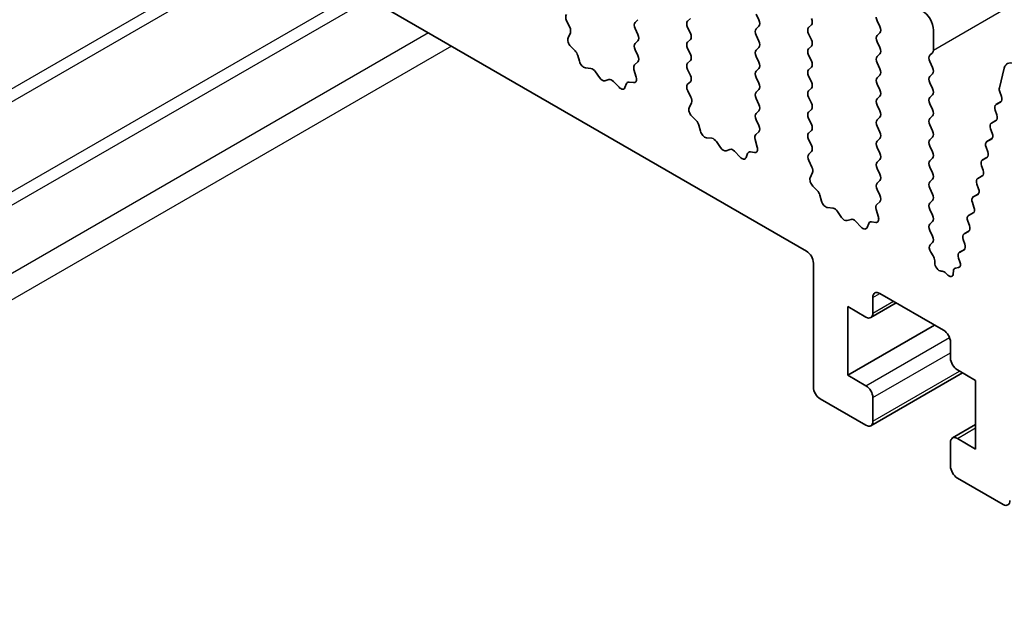
# Model space of a CAD drawing. Units: millimetres. Extents: x 29 to 5348, y 16 to 1000.
# Drawn here: x 505 to 535, y 236 to 254 of the extents above; entities that cross this region are included whole.
import ezdxf

# ---------------------------------------------------------------- set-up
doc = ezdxf.new("R2010")
doc.units = ezdxf.units.MM
doc.header["$LTSCALE"] = 2
doc.layers.add('Visible (ISO)', color=7, linetype='Continuous', lineweight=35)
doc.layers.add('Visible Narrow (ISO)', color=7, linetype='Continuous', lineweight=25)

msp = doc.modelspace()

# ---------------------------------------------------------------- linework, layer by layer
at = {"layer": 'Visible (ISO)'}
for p, q in [((529.052, 247.2309), (430.1985, 304.3039)), ((527.5742, 254.3875), (527.4893, 254.5671)), ((521.623, 254.361), (521.7189, 254.1633)), ((523.7417, 254.314), (523.8265, 254.3957)), ((525.4529, 254.4365), (525.368, 254.3548)), ((529.2005, 254.2324), (529.1157, 254.1507)), ((531.3218, 254.1834), (531.237, 254.363)), ((521.7384, 253.9908), (521.6689, 253.8316)), ((523.8265, 253.9384), (523.7417, 254.118)), ((525.368, 254.1589), (525.4529, 253.9792)), ((527.4893, 254.1099), (527.5742, 254.1915)), ((527.5742, 253.7343), (527.4893, 253.9139)), ((529.1157, 253.9547), (529.2005, 253.7751)), ((531.237, 253.9058), (531.3218, 253.9874)), ((532.9765, 254.0691), (532.9765, 253.4567)), ((523.7417, 253.6608), (523.8265, 253.7425)), ((525.4529, 253.7833), (525.368, 253.7016)), ((531.3218, 253.5302), (531.237, 253.7098)), ((521.7507, 253.5704), (521.8844, 253.4356)), ((523.8253, 253.2877), (523.7417, 253.4648)), ((525.368, 253.5057), (525.4529, 253.326)), ((527.4893, 253.4567), (527.5742, 253.5383)), ((529.2005, 253.5792), (529.1157, 253.4975)), ((529.1157, 253.3015), (529.2005, 253.1219)), ((531.237, 253.2526), (531.3218, 253.3342)), ((532.9482, 253.375), (532.8633, 253.2934)), ((521.9674, 253.2918), (522.0174, 253.1085)), ((523.728, 253.0034), (523.8238, 253.0903)), ((525.4529, 253.1301), (525.368, 253.0484)), ((527.5742, 253.0811), (527.4893, 253.2607)), ((531.3218, 252.877), (531.237, 253.0566)), ((532.8633, 253.0974), (532.9482, 252.9178)), ((522.2027, 252.9072), (522.3753, 252.8877)), ((522.5149, 252.7845), (522.6366, 252.605)), ((523.7779, 252.614), (523.7084, 252.8534)), ((525.368, 252.8525), (525.4529, 252.6728)), ((527.4893, 252.8035), (527.5742, 252.8851)), ((529.2005, 252.926), (529.1157, 252.8443)), ((532.9482, 252.7218), (532.8633, 252.6402)), ((535.0201, 252.2826), (535.1723, 252.8996)), ((522.8103, 252.5048), (522.9319, 252.5438)), ((523.0715, 252.4858), (523.2442, 252.3058)), ((523.4295, 252.2932), (523.4794, 252.4188)), ((523.5624, 252.4668), (523.6962, 252.4472)), ((525.4529, 252.4769), (525.3692, 252.3964)), ((527.5742, 252.4279), (527.4893, 252.6075)), ((529.1157, 252.6484), (529.2005, 252.4687)), ((531.237, 252.5994), (531.3218, 252.681)), ((531.3218, 252.2238), (531.237, 252.4034)), ((532.8633, 252.4442), (532.9482, 252.2646)), ((525.3707, 252.1972), (525.4665, 251.9996)), ((527.4893, 252.1503), (527.5742, 252.2319)), ((529.2005, 252.2728), (529.1157, 252.1911)), ((535.0816, 252.0222), (535.032, 252.1605)), ((525.4861, 251.8271), (525.4166, 251.6679)), ((527.5742, 251.7747), (527.4893, 251.9543)), ((529.1157, 251.9952), (529.2005, 251.8155)), ((531.237, 251.9462), (531.3218, 252.0278)), ((532.9482, 252.0686), (532.8633, 251.987)), ((532.8633, 251.791), (532.9482, 251.6114)), ((534.915, 251.7679), (535.0723, 251.8587)), ((534.9161, 251.7685), (535.0551, 251.8452)), ((527.4893, 251.4971), (527.5742, 251.5787)), ((529.2005, 251.6196), (529.1157, 251.5379)), ((531.3218, 251.5706), (531.237, 251.7502)), ((534.9402, 251.4507), (534.8897, 251.5913)), ((525.4983, 251.4067), (525.6321, 251.2719)), ((527.573, 251.124), (527.4893, 251.3011)), ((529.1157, 251.342), (529.2005, 251.1623)), ((531.237, 251.293), (531.3218, 251.3746)), ((532.9482, 251.4154), (532.8633, 251.3338)), ((534.7737, 251.1963), (534.9309, 251.2871)), ((534.7748, 251.1969), (534.9137, 251.2735)), ((525.7151, 251.128), (525.765, 250.9448)), ((527.4756, 250.8397), (527.5715, 250.9266)), ((529.2005, 250.9664), (529.1157, 250.8847)), ((531.3218, 250.9174), (531.237, 251.097)), ((532.8633, 251.1378), (532.9482, 250.9582)), ((534.7989, 250.8791), (534.7484, 251.0197)), ((525.9503, 250.7434), (526.123, 250.724)), ((526.2626, 250.6208), (526.3842, 250.4413)), ((527.5256, 250.4503), (527.4561, 250.6897)), ((529.1157, 250.6888), (529.2005, 250.5091)), ((531.237, 250.6398), (531.3218, 250.7214)), ((532.9482, 250.7622), (532.8633, 250.6806)), ((534.6324, 250.6247), (534.7896, 250.7154)), ((534.6335, 250.6253), (534.7724, 250.7019)), ((526.5579, 250.341), (526.6796, 250.3801)), ((526.8192, 250.322), (526.9918, 250.1421)), ((527.1772, 250.1295), (527.2271, 250.2551)), ((527.3101, 250.303), (527.4438, 250.2835)), ((529.2005, 250.3132), (529.1168, 250.2327)), ((531.3218, 250.2642), (531.237, 250.4438)), ((532.8633, 250.4846), (532.9482, 250.305)), ((534.6575, 250.3075), (534.6071, 250.4481)), ((529.1184, 250.0335), (529.2142, 249.8359)), ((531.237, 249.9866), (531.3218, 250.0682)), ((532.9482, 250.1091), (532.8633, 250.0274)), ((534.491, 250.053), (534.6483, 250.1438)), ((534.4922, 250.0537), (534.6311, 250.1303)), ((529.2338, 249.6634), (529.1643, 249.5042)), ((531.3218, 249.611), (531.237, 249.7906)), ((532.8633, 249.8314), (532.9482, 249.6518)), ((534.5162, 249.7359), (534.4657, 249.8765)), ((531.237, 249.3334), (531.3218, 249.415)), ((532.9482, 249.4559), (532.8633, 249.3742)), ((534.3497, 249.4814), (534.507, 249.5722)), ((534.3509, 249.4821), (534.4898, 249.5587)), ((529.246, 249.243), (529.3797, 249.1081)), ((531.3207, 248.9603), (531.237, 249.1374)), ((532.8633, 249.1782), (532.9482, 248.9986)), ((534.3749, 249.1643), (534.3244, 249.3049)), ((529.4628, 248.9643), (529.5127, 248.7811)), ((531.2233, 248.676), (531.3191, 248.7629)), ((532.9482, 248.8027), (532.8633, 248.721)), ((534.2336, 248.5927), (534.1831, 248.7333)), ((534.2084, 248.9098), (534.3657, 249.0006)), ((534.2096, 248.9105), (534.3485, 248.9871)), ((529.698, 248.5797), (529.8706, 248.5603)), ((530.0103, 248.4571), (530.1319, 248.2776)), ((531.2732, 248.2866), (531.2037, 248.526)), ((532.8633, 248.525), (532.9482, 248.3454)), ((534.0671, 248.3382), (534.2244, 248.429)), ((530.3056, 248.1773), (530.4272, 248.2164)), ((530.5669, 248.1583), (530.7395, 247.9784)), ((531.0578, 248.1393), (531.1915, 248.1198)), ((532.9482, 248.1495), (532.8633, 248.0678)), ((534.0923, 248.0211), (534.0418, 248.1616)), ((534.0682, 248.3389), (534.2072, 248.4155)), ((530.9248, 247.9658), (530.9747, 248.0914)), ((532.8633, 247.8718), (532.9482, 247.6922)), ((533.9258, 247.7666), (534.083, 247.8574)), ((533.9269, 247.7672), (534.0659, 247.8439)), ((533.951, 247.4495), (533.9005, 247.59)), ((532.9482, 247.4963), (532.8787, 247.4294)), ((533.7845, 247.195), (533.9417, 247.2858)), ((533.7856, 247.1956), (533.9245, 247.2723)), ((532.8991, 247.1963), (532.9681, 247.0873)), ((533.0168, 246.9358), (533.0168, 246.8773)), ((533.7999, 246.9052), (533.7592, 247.0184)), ((529.2642, 243.0259), (529.2642, 246.8635)), ((533.2199, 246.613), (533.2484, 246.6125)), ((533.5939, 246.5469), (533.5945, 246.6034)), ((533.6567, 246.701), (533.7538, 246.7208)), ((533.3747, 246.5379), (533.3879, 246.5224)), ((531.1026, 245.802), (531.1026, 245.3121)), ((533.2947, 244.7814), (531.3148, 245.9245)), ((530.3248, 245.5163), (530.3248, 243.3934)), ((530.8905, 245.1897), (530.3248, 245.5163)), ((531.0405, 245.1748), (531.8269, 245.6288)), ((530.3248, 243.3934), (533.0118, 244.9447)), ((533.5068, 243.9241), (533.5068, 244.414)), ((534.2846, 243.2301), (533.7189, 243.5567)), ((530.3248, 243.3934), (530.8905, 243.0668)), ((531.0405, 241.8272), (533.8775, 243.4651)), ((534.2846, 241.1072), (534.2846, 243.2301)), ((530.8905, 241.842), (529.4763, 242.6585)), ((531.1026, 242.6993), (531.1026, 241.9645)), ((533.5689, 241.4486), (534.2846, 241.8618)), ((533.7189, 241.4338), (534.2846, 241.1072)), ((533.5068, 240.5765), (533.5068, 241.3113)), ((535.1331, 239.3925), (533.7189, 240.209))]:
    msp.add_line(p, q, dxfattribs=at)
for centre, major_axis, start_param, end_param in [((521.7346, 254.3968), (-0.1, 0.1732), 0.1418976, 1.4465611), ((532.6229, 254.2732), (0.25, -0.433), 0.7853987, 2.356195), ((523.8548, 254.1507), (-0.1, 0.1732), 0.1418976, 1.4288998), ((525.4811, 254.1915), (-0.1, 0.1732), 0.1418976, 1.4288998), ((527.461, 254.3548), (0.1, -0.1732), 0.1418976, 1.4288998), ((529.0874, 254.3957), (0.1, -0.1732), 0.1418976, 1.4288998), ((531.3501, 254.3957), (-0.1, 0.1732), 0.7853987, 1.4288998), ((521.6073, 254.1275), (0.1, -0.1732), 0.4026441, 1.4465611), ((523.7134, 253.9058), (0.1, -0.1732), 0.1418976, 1.4288998), ((525.3397, 253.9466), (0.1, -0.1732), 0.1418976, 1.4288998), ((527.6025, 253.9466), (-0.1, 0.1732), 0.1418976, 1.4288998), ((529.2288, 253.9874), (-0.1, 0.1732), 0.1418976, 1.4288998), ((531.2087, 254.1507), (0.1, -0.1732), 0.1418976, 1.4288998), ((521.8001, 253.6949), (0.1, -0.1732), 3.5442368, 5.1405229), ((523.8548, 253.4975), (-0.1, 0.1732), 0.1418976, 1.4288998), ((525.4811, 253.5383), (-0.1, 0.1732), 0.1418976, 1.4288998), ((527.461, 253.7016), (0.1, -0.1732), 0.1418976, 1.4288998), ((529.0874, 253.7425), (0.1, -0.1732), 0.1418976, 1.4288998), ((531.3501, 253.7425), (-0.1, 0.1732), 0.1418976, 1.4288998), ((521.8349, 253.3111), (0.1, -0.1732), 1.1426636, 1.9989302), ((525.3397, 253.2934), (0.1, -0.1732), 0.1418976, 1.4288998), ((527.6025, 253.2934), (-0.1, 0.1732), 0.1418976, 1.4288998), ((529.2288, 253.3342), (-0.1, 0.1732), 0.1418976, 1.4288998), ((531.2087, 253.4975), (0.1, -0.1732), 0.1418976, 1.4288998), ((532.835, 253.5383), (0.1, -0.1732), 0.1418976, 0.7853987), ((522.1498, 253.0891), (0.1, -0.1732), 4.2842562, 5.8805423), ((523.8396, 252.8387), (-0.1, 0.1732), 0.1242364, 1.1681533), ((523.7122, 253.2551), (0.1, -0.1732), 0.1242364, 1.4288998), ((525.4811, 252.8851), (-0.1, 0.1732), 0.1418976, 1.4288998), ((527.461, 253.0484), (0.1, -0.1732), 0.1418976, 1.4288998), ((529.0874, 253.0893), (0.1, -0.1732), 0.1418976, 1.4288998), ((531.3501, 253.0893), (-0.1, 0.1732), 0.1418976, 1.4288998), ((532.9765, 253.1301), (-0.1, 0.1732), 0.1418976, 1.4288998), ((535.5153, 252.6028), (-0.25, 0.433), 5.3902681, 6.8242379), ((522.4281, 252.7058), (0.1, -0.1732), 1.6950327, 2.7389496), ((527.6025, 252.6402), (-0.1, 0.1732), 0.1418976, 1.4288998), ((529.2288, 252.681), (-0.1, 0.1732), 0.1418976, 1.4288998), ((531.2087, 252.8443), (0.1, -0.1732), 0.1418976, 1.4288998), ((532.835, 252.8851), (0.1, -0.1732), 0.1418976, 1.4288998), ((522.7234, 252.6838), (0.1, -0.1732), 4.8366254, 6.15895), ((523.0187, 252.3648), (-0.1, 0.1732), 5.1150331, 6.15895), ((523.6119, 252.2852), (-0.1, 0.1732), 5.8550525, 6.7113192), ((523.6467, 252.6287), (0.1, -0.1732), 5.8550525, 7.4513386), ((525.4823, 252.2331), (-0.1, 0.1732), 0.1418976, 1.4465611), ((525.3397, 252.6402), (0.1, -0.1732), 0.1418976, 1.4288998), ((527.461, 252.3952), (0.1, -0.1732), 0.1418976, 1.4288998), ((529.0874, 252.4361), (0.1, -0.1732), 0.1418976, 1.4288998), ((531.3501, 252.4361), (-0.1, 0.1732), 0.1418976, 1.4288998), ((532.9765, 252.4769), (-0.1, 0.1732), 0.1418976, 1.4288998), ((523.297, 252.4268), (0.1, -0.1732), 5.1150331, 6.7113192), ((527.6025, 251.987), (-0.1, 0.1732), 0.1418976, 1.4288998), ((529.2288, 252.0278), (-0.1, 0.1732), 0.1418976, 1.4288998), ((531.2087, 252.1911), (0.1, -0.1732), 0.1418976, 1.4288998), ((532.835, 252.2319), (0.1, -0.1732), 0.1418976, 1.4288998), ((535.1573, 252.1639), (-0.1, 0.1732), 0.5410526, 1.2677729), ((525.3549, 251.9638), (0.1, -0.1732), 0.4026441, 1.4465611), ((527.461, 251.742), (0.1, -0.1732), 0.1418976, 1.4288998), ((529.0874, 251.7829), (0.1, -0.1732), 0.1418976, 1.4288998), ((531.3501, 251.7829), (-0.1, 0.1732), 0.1418976, 1.4288998), ((532.9765, 251.8237), (-0.1, 0.1732), 0.1418976, 1.4288998), ((534.9562, 252.019), (0.1, -0.1732), 6.2718879, 7.5498554), ((525.5478, 251.5311), (0.1, -0.1732), 3.5442368, 5.1405229), ((527.6025, 251.3338), (-0.1, 0.1732), 0.1418976, 1.4288998), ((529.2288, 251.3746), (-0.1, 0.1732), 0.1418976, 1.4288998), ((531.2087, 251.5379), (0.1, -0.1732), 0.1418976, 1.4288998), ((532.835, 251.5787), (0.1, -0.1732), 0.1418976, 1.4288998), ((535.015, 251.5947), (-0.1, 0.1732), 6.2718879, 7.55065), ((525.5826, 251.1474), (0.1, -0.1732), 1.1426636, 1.9989302), ((531.3501, 251.1297), (-0.1, 0.1732), 0.1418976, 1.4288998), ((532.9765, 251.1705), (-0.1, 0.1732), 0.1418976, 1.4288998), ((534.8737, 251.0231), (-0.1, 0.1732), 6.2718879, 7.55065), ((534.8149, 251.4474), (0.1, -0.1732), 6.2718879, 7.55065), ((525.8975, 250.9254), (0.1, -0.1732), 4.2842562, 5.8805423), ((527.4599, 251.0913), (0.1, -0.1732), 0.1242364, 1.4288998), ((529.2288, 250.7214), (-0.1, 0.1732), 0.1418976, 1.4288998), ((529.0874, 251.1297), (0.1, -0.1732), 0.1418976, 1.4288998), ((531.2087, 250.8847), (0.1, -0.1732), 0.1418976, 1.4288998), ((532.835, 250.9255), (0.1, -0.1732), 0.1418976, 1.4288998), ((534.6736, 250.8758), (0.1, -0.1732), 6.2718879, 7.55065), ((526.1758, 250.5421), (0.1, -0.1732), 1.6950327, 2.7389496), ((527.5872, 250.675), (-0.1, 0.1732), 0.1242364, 1.1681533), ((531.3501, 250.4765), (-0.1, 0.1732), 0.1418976, 1.4288998), ((532.9765, 250.5173), (-0.1, 0.1732), 0.1418976, 1.4288998), ((534.7324, 250.4514), (-0.1, 0.1732), 6.2718879, 7.55065), ((526.4711, 250.5201), (0.1, -0.1732), 4.8366254, 6.15895), ((526.7664, 250.2011), (-0.1, 0.1732), 5.1150331, 6.15895), ((527.3596, 250.1215), (-0.1, 0.1732), 5.8550525, 6.7113192), ((527.3944, 250.465), (0.1, -0.1732), 5.8550525, 7.4513386), ((529.0874, 250.4765), (0.1, -0.1732), 0.1418976, 1.4288998), ((531.2087, 250.2315), (0.1, -0.1732), 0.1418976, 1.4288998), ((532.835, 250.2723), (0.1, -0.1732), 0.1418976, 1.4288998), ((534.5322, 250.3042), (0.1, -0.1732), 6.2718879, 7.55065), ((527.0447, 250.2631), (0.1, -0.1732), 5.1150331, 6.7113192), ((529.23, 250.0694), (-0.1, 0.1732), 0.1418976, 1.4465611), ((531.3501, 249.8233), (-0.1, 0.1732), 0.1418976, 1.4288998), ((532.9765, 249.8641), (-0.1, 0.1732), 0.1418976, 1.4288998), ((534.591, 249.8798), (-0.1, 0.1732), 6.2718879, 7.55065), ((529.1026, 249.8001), (0.1, -0.1732), 0.4026441, 1.4465611), ((532.835, 249.6192), (0.1, -0.1732), 0.1418976, 1.4288998), ((534.3909, 249.7325), (0.1, -0.1732), 6.2718879, 7.55065), ((529.2955, 249.3674), (0.1, -0.1732), 3.5442368, 5.1405229), ((531.2087, 249.5783), (0.1, -0.1732), 0.1418976, 1.4288998), ((532.9765, 249.2109), (-0.1, 0.1732), 0.1418976, 1.4288998), ((534.4497, 249.3082), (-0.1, 0.1732), 6.2718879, 7.55065), ((529.3303, 248.9837), (0.1, -0.1732), 1.1426636, 1.9989302), ((531.3501, 249.1701), (-0.1, 0.1732), 0.1418976, 1.4288998), ((534.2496, 249.1609), (0.1, -0.1732), 6.2718879, 7.55065), ((529.6452, 248.7617), (0.1, -0.1732), 4.2842562, 5.8805423), ((531.2075, 248.9276), (0.1, -0.1732), 0.1242364, 1.4288998), ((532.835, 248.966), (0.1, -0.1732), 0.1418976, 1.4288998), ((534.3084, 248.7366), (-0.1, 0.1732), 6.2718879, 7.55065), ((529.9234, 248.3783), (0.1, -0.1732), 1.6950327, 2.7389496), ((531.3349, 248.5113), (-0.1, 0.1732), 0.1242364, 1.1681533), ((532.9765, 248.5577), (-0.1, 0.1732), 0.1418976, 1.4288998), ((534.1083, 248.5893), (0.1, -0.1732), 6.2718879, 7.55065), ((530.2188, 248.3564), (0.1, -0.1732), 4.8366254, 6.15895), ((530.5141, 248.0373), (-0.1, 0.1732), 5.1150331, 6.15895), ((531.1072, 247.9578), (-0.1, 0.1732), 5.8550525, 6.7113192), ((531.142, 248.3013), (0.1, -0.1732), 5.8550525, 7.4513386), ((532.835, 248.3128), (0.1, -0.1732), 0.1418976, 1.4288998), ((534.1671, 248.165), (-0.1, 0.1732), 6.2718879, 7.55065), ((530.7923, 248.0994), (0.1, -0.1732), 5.1150331, 6.7113192), ((532.9765, 247.9045), (-0.1, 0.1732), 0.1418976, 1.4288998), ((533.967, 248.0177), (0.1, -0.1732), 6.2718879, 7.55065), ((532.835, 247.6596), (0.1, -0.1732), 0.1418976, 1.4288998), ((534.0258, 247.5934), (-0.1, 0.1732), 6.2718879, 7.55065), ((529.052, 246.9859), (-0.15, 0.2598), 3.9269914, 5.4977877), ((532.9918, 247.2661), (-0.1, 0.1732), 0.1418976, 1.6412441), ((533.8257, 247.4461), (0.1, -0.1732), 6.2718879, 7.55065), ((532.8754, 247.0175), (0.1, -0.1732), 0.7851994, 1.6412441), ((533.8845, 247.0218), (-0.1, 0.1732), 6.2718879, 7.55065), ((533.6746, 246.9018), (0.1, -0.1732), 6.0925866, 7.55065), ((533.1582, 246.7956), (0.1, -0.1732), 3.9267921, 5.9487218), ((533.31, 246.4299), (-0.1, 0.1732), 5.0232401, 5.9487218), ((533.7359, 246.52), (-0.1, 0.1732), 6.0925866, 7.0575706), ((533.4525, 246.6303), (0.1, -0.1732), 5.0232401, 7.0575706), ((531.3148, 245.6796), (-0.15, 0.2598), 5.4977877, 7.068584), ((530.8905, 245.4346), (0.15, -0.2598), 5.4977877, 7.068584), ((533.2947, 244.5365), (-0.15, 0.2598), 3.9269914, 5.4977877), ((533.7189, 243.8016), (-0.15, 0.2598), 0.7853987, 2.356195), ((529.4763, 242.9035), (-0.15, 0.2598), 0.7853987, 2.356195), ((530.8905, 242.8218), (0.15, -0.2598), 0.7853987, 2.356195), ((530.8905, 242.087), (0.15, -0.2598), 5.4977877, 7.068584), ((533.7189, 241.1888), (-0.15, 0.2598), 5.4977877, 7.068584), ((533.7189, 240.454), (-0.15, 0.2598), 0.7853987, 2.356195), ((535.1331, 239.6375), (0.15, -0.2598), 5.4977877, 7.068584)]:
    msp.add_ellipse(centre, major_axis=major_axis, ratio=0.5773503, start_param=start_param, end_param=end_param, dxfattribs=at)
at = {"layer": 'Visible Narrow (ISO)'}
for p, q in [((532.9765, 253.4567), (730.9664, 367.7662)), ((512.3947, 256.848), (482.5219, 239.6009)), ((512.7483, 256.6439), (482.8754, 239.3968)), ((515.1625, 255.25), (485.2896, 238.0029)), ((515.516, 255.0459), (485.6432, 237.7988)), ((517.3495, 253.9873), (487.4766, 236.7402)), ((518.0566, 253.5791), (488.1837, 236.332)), ((534.9161, 251.7685), (535.0723, 251.8587)), ((535.0551, 251.8452), (535.0574, 251.8465)), ((534.7748, 251.1969), (534.9309, 251.287)), ((534.9137, 251.2735), (534.916, 251.2748)), ((534.6335, 250.6253), (534.7896, 250.7154)), ((534.7724, 250.7019), (534.7747, 250.7032)), ((534.4922, 250.0537), (534.6483, 250.1438)), ((534.6311, 250.1303), (534.6334, 250.1316)), ((534.3509, 249.4821), (534.507, 249.5722)), ((534.4898, 249.5587), (534.4921, 249.56)), ((534.2096, 248.9105), (534.3656, 249.0006)), ((534.3485, 248.9871), (534.3507, 248.9884)), ((534.0682, 248.3389), (534.2243, 248.429)), ((534.2072, 248.4155), (534.2094, 248.4168)), ((533.9269, 247.7672), (534.083, 247.8574)), ((534.0659, 247.8439), (534.0681, 247.8452)), ((533.7856, 247.1956), (533.9417, 247.2857)), ((533.9245, 247.2723), (533.9268, 247.2736)), ((531.1026, 245.802), (531.3148, 245.9245)), ((531.1026, 245.3121), (531.739, 245.6796)), ((530.8905, 243.0668), (533.4758, 244.5594)), ((531.1026, 242.6993), (533.5068, 244.0874)), ((531.1026, 241.9645), (533.7896, 243.5158)), ((533.7189, 241.4338), (534.2846, 241.7604))]:
    msp.add_line(p, q, dxfattribs=at)

doc.saveas('drawing.dxf')
